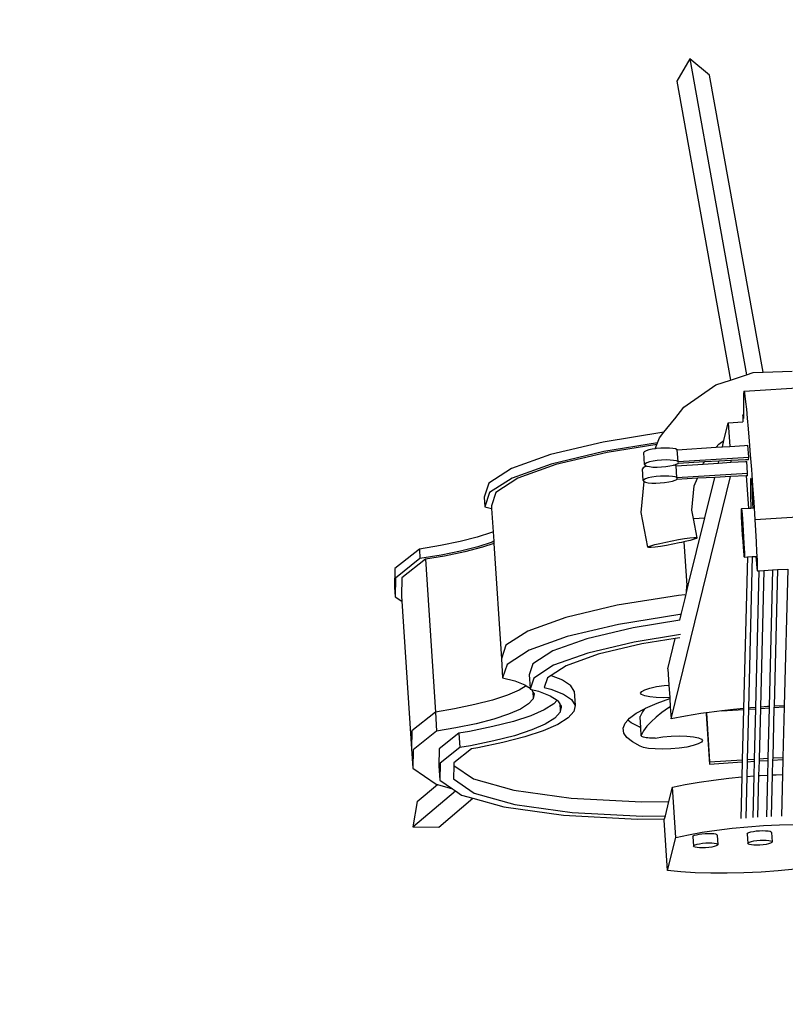
# Model space of a CAD drawing. Units: metres. Extents: x 9.1 to 22.4, y 10.6 to 18.5.
# Drawn here: x 16 to 16.2, y 12.9 to 13.2 of the extents above; entities that cross this region are included whole.
import ezdxf

# ---------------------------------------------------------------- set-up
doc = ezdxf.new("R2010")
doc.units = ezdxf.units.M
doc.layers.add('Edges', color=7, linetype='Continuous')

# ---------------------------------------------------------------- blocks, each defined once
blk = doc.blocks.new('Orchestra stage pl')
blk.add_arc((15.74841, 11.64259), 6.51206, 356.505693, 183.515627)
at = {"layer": 'Edges'}
for p, q in [((16.17153, 13.19418), (16.16739, 13.18705)), ((16.17153, 13.19418), (16.18967, 13.09334)), ((16.17789, 13.18894), (16.17153, 13.19418)), ((16.19495, 13.09413), (16.17789, 13.18894)), ((16.16739, 13.18705), (16.18456, 13.09163)), ((16.19173, 13.09402), (16.19495, 13.09413)), ((16.19495, 13.09413), (16.20418, 13.09445)), ((16.17991, 13.09008), (16.18456, 13.09163)), ((16.18456, 13.09163), (16.18967, 13.09334)), ((16.18967, 13.09334), (16.19173, 13.09402)), ((16.1697, 13.08296), (16.17991, 13.09008)), ((16.18883, 13.08796), (16.18878, 13.08771)), ((16.18888, 13.08808), (16.18883, 13.08796)), ((16.18895, 13.08806), (16.18888, 13.08808)), ((16.18895, 13.08806), (16.21221, 13.08952)), ((16.1891, 13.08757), (16.18895, 13.08806)), ((16.18867, 13.08532), (16.18866, 13.08439)), ((16.18868, 13.08612), (16.18867, 13.08532)), ((16.18871, 13.08678), (16.18868, 13.08612)), ((16.18874, 13.08731), (16.18871, 13.08678)), ((16.18878, 13.08771), (16.18874, 13.08731)), ((16.18928, 13.08646), (16.1891, 13.08757)), ((16.18949, 13.08473), (16.18928, 13.08646)), ((16.18974, 13.0824), (16.18949, 13.08473)), ((16.16677, 13.0793), (16.1697, 13.08296)), ((16.18866, 13.08439), (16.18867, 13.08332)), ((16.18867, 13.08332), (16.18868, 13.08213)), ((16.18868, 13.08213), (16.1887, 13.08081)), ((16.19002, 13.0795), (16.18974, 13.0824)), ((16.16331, 13.07497), (16.16669, 13.0792)), ((16.16668, 13.07929), (16.16677, 13.0793)), ((16.16668, 13.07929), (16.16669, 13.0792)), ((16.16669, 13.0792), (16.16677, 13.0793)), ((16.18851, 13.08058), (16.18846, 13.07841)), ((16.18846, 13.07841), (16.18847, 13.07828)), ((16.18851, 13.08058), (16.18871, 13.08059)), ((16.18873, 13.07937), (16.18851, 13.08058)), ((16.1887, 13.08081), (16.18871, 13.08059)), ((16.18871, 13.08059), (16.18873, 13.07937)), ((16.19032, 13.07607), (16.19002, 13.0795)), ((16.18244, 13.07232), (16.18384, 13.07799)), ((16.18384, 13.07799), (16.18847, 13.07828)), ((16.18384, 13.07799), (16.18433, 13.07045)), ((16.18847, 13.07828), (16.1885, 13.07828)), ((16.19064, 13.07216), (16.19032, 13.07607)), ((16.16331, 13.07497), (16.14392, 13.07186)), ((16.16125, 13.07156), (16.16193, 13.07323)), ((16.16193, 13.07323), (16.16331, 13.07497)), ((16.18079, 13.07117), (16.18244, 13.07232)), ((16.18195, 13.0703), (16.18244, 13.07232)), ((16.19098, 13.06781), (16.19064, 13.07216)), ((16.14392, 13.07186), (16.12712, 13.06788)), ((16.16125, 13.07156), (16.14412, 13.06881)), ((16.16105, 13.07108), (16.14525, 13.06854)), ((16.15761, 13.06906), (16.15706, 13.06876)), ((16.15848, 13.06934), (16.15761, 13.06906)), ((16.15961, 13.06958), (16.15848, 13.06934)), ((16.16049, 13.0697), (16.15961, 13.06958)), ((16.16049, 13.0697), (16.16105, 13.07108)), ((16.16092, 13.06977), (16.16049, 13.0697)), ((16.16233, 13.06989), (16.16092, 13.06977)), ((16.16105, 13.07108), (16.16125, 13.07156)), ((16.16374, 13.06994), (16.16233, 13.06989)), ((16.16505, 13.06991), (16.16374, 13.06994)), ((16.16617, 13.06981), (16.16505, 13.06991)), ((16.16703, 13.06964), (16.16617, 13.06981)), ((16.16757, 13.06941), (16.16703, 13.06964)), ((16.16757, 13.06941), (16.18001, 13.07018)), ((16.16782, 13.0656), (16.16757, 13.06941)), ((16.18001, 13.07018), (16.18079, 13.07117)), ((16.18001, 13.07018), (16.18195, 13.0703)), ((16.18195, 13.0703), (16.18433, 13.07045)), ((16.18433, 13.07045), (16.18899, 13.07074)), ((16.18899, 13.07074), (16.19011, 13.07081)), ((16.19036, 13.067), (16.19011, 13.07081)), ((16.12712, 13.06788), (16.1147, 13.06342)), ((16.14412, 13.06881), (16.12732, 13.06484)), ((16.14525, 13.06854), (16.12885, 13.06466)), ((16.15706, 13.06876), (16.15687, 13.06847)), ((16.15711, 13.06466), (16.15687, 13.06847)), ((16.16117, 13.06596), (16.15986, 13.06577)), ((16.16258, 13.06608), (16.16117, 13.06596)), ((16.16399, 13.06613), (16.16258, 13.06608)), ((16.1653, 13.0661), (16.16399, 13.06613)), ((16.16642, 13.066), (16.1653, 13.0661)), ((16.16728, 13.06583), (16.16642, 13.066)), ((16.16782, 13.0656), (16.16728, 13.06583)), ((16.16782, 13.0656), (16.19036, 13.067)), ((16.18463, 13.06593), (16.18082, 13.06573)), ((16.18929, 13.06617), (16.18463, 13.06593)), ((16.18463, 13.06593), (16.18466, 13.06539)), ((16.19034, 13.06623), (16.18929, 13.06617)), ((16.19034, 13.06623), (16.19036, 13.067)), ((16.19133, 13.06307), (16.19098, 13.06781)), ((16.1147, 13.06342), (16.10751, 13.05878)), ((16.12732, 13.06484), (16.1149, 13.06037)), ((16.12885, 13.06466), (16.11673, 13.06031)), ((16.15667, 13.06365), (16.15648, 13.06336)), ((16.15673, 13.05955), (16.15648, 13.06336)), ((16.15722, 13.06395), (16.15667, 13.06365)), ((16.15731, 13.06495), (16.15711, 13.06466)), ((16.15711, 13.06466), (16.15729, 13.06439)), ((16.15783, 13.06417), (16.15722, 13.06395)), ((16.15729, 13.06439), (16.15783, 13.06417)), ((16.15786, 13.06525), (16.15731, 13.06495)), ((16.15783, 13.06417), (16.15869, 13.064)), ((16.15873, 13.06553), (16.15786, 13.06525)), ((16.15869, 13.064), (16.15981, 13.06389)), ((16.15986, 13.06577), (16.15873, 13.06553)), ((16.15981, 13.06389), (16.16112, 13.06387)), ((16.16112, 13.06387), (16.16253, 13.06392)), ((16.16253, 13.06392), (16.16394, 13.06404)), ((16.16394, 13.06404), (16.16525, 13.06423)), ((16.16525, 13.06423), (16.16639, 13.06447)), ((16.16639, 13.06447), (16.1666, 13.06454)), ((16.16665, 13.06453), (16.1666, 13.06454)), ((16.16665, 13.06453), (16.16726, 13.06475)), ((16.16719, 13.0643), (16.16665, 13.06453)), ((16.16719, 13.0643), (16.17583, 13.06484)), ((16.16744, 13.06049), (16.16719, 13.0643)), ((16.16726, 13.06475), (16.16781, 13.06504)), ((16.17625, 13.06549), (16.16781, 13.06504)), ((16.16781, 13.06504), (16.168, 13.06533)), ((16.168, 13.06533), (16.16782, 13.0656)), ((16.17583, 13.06484), (16.18068, 13.06514)), ((16.17583, 13.06484), (16.17593, 13.06507)), ((16.17593, 13.06507), (16.17625, 13.06549)), ((16.18082, 13.06573), (16.17625, 13.06549)), ((16.18068, 13.06514), (16.18082, 13.06573)), ((16.18068, 13.06514), (16.18466, 13.06539)), ((16.18466, 13.06539), (16.18933, 13.06567)), ((16.18933, 13.06567), (16.18973, 13.0657)), ((16.18998, 13.06189), (16.18973, 13.0657)), ((16.19169, 13.05801), (16.19133, 13.06307)), ((16.1149, 13.06037), (16.10771, 13.05573)), ((16.11673, 13.06031), (16.1097, 13.05577)), ((16.15692, 13.05984), (16.15673, 13.05955)), ((16.15673, 13.05955), (16.15691, 13.05928)), ((16.15747, 13.06014), (16.15692, 13.05984)), ((16.15834, 13.06042), (16.15747, 13.06014)), ((16.15948, 13.06066), (16.15834, 13.06042)), ((16.16079, 13.06085), (16.15948, 13.06066)), ((16.1622, 13.06097), (16.16079, 13.06085)), ((16.16361, 13.06102), (16.1622, 13.06097)), ((16.16492, 13.06099), (16.16361, 13.06102)), ((16.16604, 13.06089), (16.16492, 13.06099)), ((16.16559, 12.98351), (16.1846, 13.06084)), ((16.166, 13.05936), (16.16687, 13.05964)), ((16.1669, 13.06072), (16.16604, 13.06089)), ((16.16687, 13.05964), (16.16742, 13.05993)), ((16.16744, 13.06049), (16.1669, 13.06072)), ((16.17398, 13.06028), (16.16742, 13.05993)), ((16.16742, 13.05993), (16.16761, 13.06023)), ((16.16744, 13.06049), (16.18998, 13.06189)), ((16.16761, 13.06023), (16.16744, 13.06049)), ((16.17299, 13.05786), (16.17398, 13.06028)), ((16.17955, 13.06057), (16.17398, 13.06028)), ((16.17639, 13.0477), (16.17955, 13.06057)), ((16.1846, 13.06084), (16.17955, 13.06057)), ((16.18959, 13.0611), (16.1846, 13.06084)), ((16.18996, 13.06112), (16.18959, 13.0611)), ((16.18959, 13.0611), (16.19027, 13.05076)), ((16.18996, 13.06112), (16.18998, 13.06189)), ((16.19093, 13.05961), (16.19091, 13.05903)), ((16.19097, 13.06001), (16.19093, 13.05961)), ((16.19093, 13.05961), (16.191, 13.05955)), ((16.19102, 13.06023), (16.19097, 13.06001)), ((16.191, 13.05955), (16.19119, 13.05948)), ((16.19108, 13.06027), (16.19102, 13.06023)), ((16.1911, 13.06024), (16.19108, 13.06027)), ((16.19112, 13.06018), (16.1911, 13.06024)), ((16.19114, 13.06009), (16.19112, 13.06018)), ((16.19117, 13.05998), (16.19114, 13.06009)), ((16.19119, 13.05984), (16.19117, 13.05998)), ((16.19122, 13.05967), (16.19119, 13.05984)), ((16.19125, 13.05948), (16.19122, 13.05967)), ((16.10751, 13.05878), (16.10603, 13.05426)), ((16.15604, 13.04934), (16.157, 13.05924)), ((16.15691, 13.05928), (16.157, 13.05924)), ((16.157, 13.05924), (16.15745, 13.05906)), ((16.15745, 13.05906), (16.15831, 13.05889)), ((16.15831, 13.05889), (16.15943, 13.05878)), ((16.15943, 13.05878), (16.16074, 13.05876)), ((16.16074, 13.05876), (16.16215, 13.05881)), ((16.16215, 13.05881), (16.16355, 13.05893)), ((16.16355, 13.05893), (16.16487, 13.05912)), ((16.16487, 13.05912), (16.166, 13.05936)), ((16.17223, 13.05011), (16.17299, 13.05786)), ((16.19091, 13.05903), (16.19089, 13.05826)), ((16.19089, 13.05826), (16.19089, 13.05733)), ((16.19089, 13.05733), (16.1909, 13.05622)), ((16.19119, 13.05948), (16.19125, 13.05948)), ((16.19128, 13.05925), (16.19125, 13.05948)), ((16.19131, 13.059), (16.19128, 13.05925)), ((16.19135, 13.05873), (16.19131, 13.059)), ((16.19138, 13.05843), (16.19135, 13.05873)), ((16.19142, 13.0581), (16.19138, 13.05843)), ((16.19142, 13.0581), (16.19142, 13.05695)), ((16.19142, 13.05695), (16.19148, 13.05495)), ((16.19205, 13.0527), (16.19169, 13.05801)), ((16.10603, 13.05426), (16.10623, 13.05121)), ((16.10771, 13.05573), (16.10623, 13.05121)), ((16.1097, 13.05577), (16.10829, 13.05145)), ((16.1909, 13.05622), (16.19092, 13.05494)), ((16.19092, 13.05494), (16.19096, 13.05349)), ((16.19096, 13.05349), (16.191, 13.05189)), ((16.19148, 13.05495), (16.19159, 13.05224)), ((16.10623, 13.05121), (16.10833, 13.05069)), ((16.10829, 13.05145), (16.10833, 13.05069)), ((16.10833, 13.05069), (16.10882, 13.04323)), ((16.17274, 13.04748), (16.17223, 13.05011)), ((16.18802, 13.05062), (16.19027, 13.05076)), ((16.18802, 13.05062), (16.18806, 13.05053)), ((16.18802, 13.05017), (16.18806, 13.05053)), ((16.18804, 13.04923), (16.18802, 13.05017)), ((16.18806, 13.05053), (16.18814, 13.04993)), ((16.19027, 13.05076), (16.19104, 13.0508)), ((16.191, 13.05189), (16.19104, 13.0508)), ((16.19104, 13.0508), (16.19166, 13.05084)), ((16.19159, 13.05224), (16.19166, 13.05084)), ((16.19166, 13.05084), (16.19191, 13.05086)), ((16.19241, 13.04719), (16.19205, 13.0527)), ((16.15818, 13.03828), (16.15604, 13.04934)), ((16.17109, 13.02614), (16.17639, 13.0477)), ((16.17274, 13.04748), (16.17639, 13.0477)), ((16.17393, 13.04132), (16.17274, 13.04748)), ((16.1881, 13.04786), (16.18804, 13.04923)), ((16.18819, 13.04614), (16.1881, 13.04786)), ((16.18814, 13.04993), (16.18823, 13.04884)), ((16.18823, 13.04884), (16.18835, 13.04735)), ((16.18835, 13.04735), (16.18848, 13.04555)), ((16.19241, 13.04719), (16.21574, 13.04863)), ((16.19264, 13.04359), (16.19241, 13.04719)), ((16.1883, 13.0442), (16.18819, 13.04614)), ((16.18842, 13.04218), (16.1883, 13.0442)), ((16.18848, 13.04555), (16.18861, 13.04357)), ((16.10372, 13.04149), (16.09828, 13.04009)), ((16.10829, 13.043), (16.10372, 13.04149)), ((16.10882, 13.04323), (16.10829, 13.043)), ((16.10882, 13.04323), (16.10902, 13.04018)), ((16.16595, 13.04036), (16.168, 13.04074)), ((16.168, 13.04074), (16.16991, 13.04105)), ((16.16991, 13.04105), (16.17155, 13.04127)), ((16.17155, 13.04127), (16.17283, 13.0414)), ((16.17293, 13.04084), (16.1717, 13.04048)), ((16.17283, 13.0414), (16.17364, 13.04142)), ((16.17369, 13.04112), (16.17293, 13.04084)), ((16.17364, 13.04142), (16.17393, 13.04132)), ((16.17393, 13.04132), (16.17369, 13.04112)), ((16.18855, 13.04019), (16.18842, 13.04218)), ((16.18861, 13.04357), (16.18873, 13.04154)), ((16.18873, 13.04154), (16.18884, 13.03961)), ((16.19284, 13.04005), (16.19264, 13.04359)), ((16.08531, 13.03768), (16.07749, 13.03148)), ((16.0921, 13.03881), (16.08531, 13.03768)), ((16.08531, 13.03768), (16.08551, 13.03464)), ((16.09828, 13.04009), (16.0921, 13.03881)), ((16.10392, 13.03845), (16.09848, 13.03704)), ((16.10545, 13.03828), (16.09979, 13.03681)), ((16.10849, 13.03995), (16.10392, 13.03845)), ((16.10907, 13.03947), (16.10545, 13.03828)), ((16.10902, 13.04018), (16.10849, 13.03995)), ((16.10902, 13.04018), (16.10907, 13.03947)), ((16.10907, 13.03947), (16.11148, 13.00268)), ((16.15818, 13.03828), (16.15842, 13.03847)), ((16.15847, 13.03818), (16.15818, 13.03828)), ((16.15842, 13.03847), (16.15918, 13.03876)), ((16.15928, 13.0382), (16.15847, 13.03818)), ((16.15918, 13.03876), (16.16041, 13.03912)), ((16.16055, 13.03832), (16.15928, 13.0382)), ((16.16041, 13.03912), (16.16203, 13.03952)), ((16.1622, 13.03855), (16.16055, 13.03832)), ((16.16203, 13.03952), (16.16392, 13.03995)), ((16.16411, 13.03886), (16.1622, 13.03855)), ((16.16392, 13.03995), (16.16595, 13.04036)), ((16.16616, 13.03924), (16.16411, 13.03886)), ((16.16819, 13.03965), (16.16616, 13.03924)), ((16.16887, 13.0398), (16.16819, 13.03965)), ((16.16968, 13.03999), (16.16887, 13.0398)), ((16.17008, 13.04007), (16.16968, 13.03999)), ((16.16968, 13.03999), (16.17059, 13.02611)), ((16.1717, 13.04048), (16.17008, 13.04007)), ((16.18868, 13.0384), (16.18855, 13.04019)), ((16.1888, 13.0369), (16.18868, 13.0384)), ((16.18884, 13.03961), (16.18893, 13.03789)), ((16.18893, 13.03789), (16.18899, 13.03652)), ((16.193, 13.03681), (16.19284, 13.04005)), ((16.08551, 13.03464), (16.07768, 13.02843)), ((16.08722, 13.03447), (16.0797, 13.0285)), ((16.0923, 13.03576), (16.08551, 13.03464)), ((16.09336, 13.03548), (16.08722, 13.03447)), ((16.08722, 13.03447), (16.09041, 12.9857)), ((16.09848, 13.03704), (16.0923, 13.03576)), ((16.09979, 13.03681), (16.09336, 13.03548)), ((16.18994, 13.03519), (16.18873, 12.98682)), ((16.18889, 13.03582), (16.1888, 13.0369)), ((16.18896, 13.03521), (16.18889, 13.03582)), ((16.18901, 13.03557), (16.18896, 13.03521)), ((16.18901, 13.03513), (16.18896, 13.03521)), ((16.18899, 13.03652), (16.18901, 13.03557)), ((16.18901, 13.03513), (16.18994, 13.03519)), ((16.18994, 13.03519), (16.1915, 13.03528)), ((16.1915, 13.03528), (16.19029, 12.98697)), ((16.1915, 13.03528), (16.19264, 13.03535)), ((16.19264, 13.03535), (16.19289, 13.03537)), ((16.19264, 13.03535), (16.19283, 13.03305)), ((16.19311, 13.03411), (16.193, 13.03681)), ((16.07749, 13.03148), (16.07738, 13.02555)), ((16.19283, 13.03305), (16.19299, 13.03145)), ((16.19299, 13.03145), (16.19311, 13.03073)), ((16.19317, 13.03211), (16.19311, 13.03411)), ((16.19317, 13.03096), (16.19317, 13.03211)), ((16.19952, 13.03113), (16.20279, 13.03133)), ((16.20279, 13.03133), (16.20169, 12.98769)), ((16.07768, 13.02843), (16.07758, 13.0225)), ((16.0797, 13.0285), (16.0796, 13.02268)), ((16.19361, 13.03076), (16.19252, 12.98714)), ((16.19311, 13.03073), (16.19317, 13.03096)), ((16.19311, 13.03073), (16.19361, 13.03076)), ((16.19361, 13.03076), (16.19517, 13.03086)), ((16.19517, 13.03086), (16.19408, 12.98725)), ((16.19517, 13.03086), (16.19797, 13.03103)), ((16.19797, 13.03103), (16.19687, 12.98745)), ((16.19797, 13.03103), (16.19952, 13.03113)), ((16.19952, 13.03113), (16.19843, 12.98753)), ((16.07738, 13.02555), (16.07758, 13.0225)), ((16.17054, 13.02389), (16.17109, 13.02614)), ((16.17054, 13.02389), (16.17059, 13.02611)), ((16.17059, 13.02611), (16.17109, 13.02614)), ((16.07758, 13.0225), (16.07971, 13.02104)), ((16.0796, 13.02268), (16.07971, 13.02104)), ((16.168, 13.02291), (16.14844, 13.01977)), ((16.16997, 13.02311), (16.168, 13.02291)), ((16.16881, 13.01686), (16.17005, 13.02189)), ((16.17005, 13.02189), (16.17054, 13.02389)), ((16.07971, 13.02104), (16.08279, 12.97391)), ((16.14844, 13.01977), (16.13204, 13.0159)), ((16.13204, 13.0159), (16.11992, 13.01154)), ((16.16839, 13.01682), (16.14884, 13.01368)), ((16.16834, 13.01497), (16.16881, 13.01686)), ((16.16881, 13.01686), (16.16839, 13.01682)), ((16.14884, 13.01368), (16.13244, 13.0098)), ((16.15349, 13.01259), (16.13874, 13.0091)), ((16.16834, 13.01497), (16.15349, 13.01259)), ((16.11992, 13.01154), (16.1129, 13.00701)), ((16.13244, 13.0098), (16.12032, 13.00544)), ((16.16864, 13.0104), (16.15379, 13.00802)), ((16.16839, 13.00939), (16.16691, 13.00915)), ((16.1129, 13.00701), (16.11148, 13.00268)), ((16.13874, 13.0091), (16.12783, 13.00518)), ((16.15379, 13.00802), (16.13904, 13.00453)), ((16.15625, 13.00744), (16.14237, 13.00415)), ((16.16691, 13.00915), (16.15625, 13.00744)), ((16.16454, 12.99951), (16.16691, 13.00915)), ((16.12032, 13.00544), (16.11329, 13.00091)), ((16.12783, 13.00518), (16.12151, 13.0011)), ((16.13904, 13.00453), (16.12813, 13.00061)), ((16.14237, 13.00415), (16.13211, 13.00047)), ((16.11148, 13.00268), (16.11187, 12.99658)), ((16.11329, 13.00091), (16.11187, 12.99658)), ((16.12151, 13.0011), (16.12035, 12.99755)), ((16.12813, 13.00061), (16.12181, 12.99653)), ((16.13211, 13.00047), (16.12733, 12.99738)), ((16.12035, 12.99755), (16.12063, 12.99326)), ((16.12733, 12.99738), (16.12616, 12.99663)), ((16.12733, 12.99738), (16.13094, 12.996)), ((16.16454, 12.99951), (16.16489, 12.99427)), ((16.11187, 12.99658), (16.11571, 12.99563)), ((16.11571, 12.99563), (16.11893, 12.99439)), ((16.11937, 12.9941), (16.11713, 12.9927)), ((16.11893, 12.99439), (16.11937, 12.9941)), ((16.11937, 12.9941), (16.12063, 12.99326)), ((16.12181, 12.99653), (16.12065, 12.99298)), ((16.12616, 12.99663), (16.12513, 12.99349)), ((16.13094, 12.996), (16.13354, 12.99427)), ((16.13467, 12.99239), (16.13354, 12.99427)), ((16.15887, 12.99335), (16.16097, 12.99379)), ((16.16097, 12.99379), (16.16342, 12.99415)), ((16.16342, 12.99415), (16.16489, 12.99427)), ((16.16489, 12.99427), (16.16515, 12.99033)), ((16.11339, 12.99107), (16.10864, 12.98951)), ((16.11713, 12.9927), (16.11339, 12.99107)), ((16.12063, 12.99326), (16.12065, 12.99298)), ((16.12065, 12.99298), (16.12111, 12.99286)), ((16.12111, 12.99286), (16.12335, 12.9923)), ((16.12111, 12.99286), (16.12151, 12.99218)), ((16.12151, 12.99218), (16.12166, 12.98998)), ((16.12151, 12.99218), (16.12165, 12.99195)), ((16.12165, 12.99195), (16.12175, 12.99049)), ((16.12165, 12.99195), (16.12193, 12.99149)), ((16.12175, 12.99049), (16.12166, 12.98998)), ((16.12193, 12.99149), (16.12175, 12.99049)), ((16.12335, 12.9923), (16.12708, 12.99087)), ((16.12513, 12.99349), (16.12724, 12.99296)), ((16.12708, 12.99087), (16.12922, 12.98945)), ((16.12724, 12.99296), (16.13124, 12.99142)), ((16.13124, 12.99142), (16.13384, 12.9897)), ((16.13467, 12.99239), (16.13497, 12.98782)), ((16.15587, 12.99174), (16.15623, 12.99228)), ((16.1562, 12.99124), (16.15587, 12.99174)), ((16.15719, 12.99082), (16.1562, 12.99124)), ((16.15623, 12.99228), (16.15725, 12.99283)), ((16.15879, 12.9905), (16.15719, 12.99082)), ((16.15725, 12.99283), (16.15887, 12.99335)), ((16.16087, 12.99031), (16.15879, 12.9905)), ((16.10298, 12.98805), (16.09655, 12.98671)), ((16.10864, 12.98951), (16.10298, 12.98805)), ((16.12016, 12.98826), (16.11752, 12.9866)), ((16.12164, 12.9899), (16.12016, 12.98826)), ((16.12166, 12.98998), (16.12164, 12.9899)), ((16.12821, 12.98833), (16.12516, 12.98642)), ((16.12922, 12.98945), (16.12821, 12.98833)), ((16.12922, 12.98945), (16.1295, 12.98926)), ((16.1295, 12.98926), (16.13011, 12.98826)), ((16.13013, 12.98788), (16.13008, 12.98788)), ((16.1301, 12.98755), (16.13015, 12.98755)), ((16.13011, 12.98826), (16.13013, 12.98788)), ((16.13011, 12.98826), (16.13025, 12.98803)), ((16.13013, 12.98788), (16.13015, 12.98755)), ((16.13015, 12.98755), (16.13019, 12.98694)), ((16.13025, 12.98803), (16.13026, 12.98789)), ((16.13025, 12.98803), (16.13033, 12.9879)), ((16.13033, 12.9879), (16.13026, 12.98789)), ((16.13026, 12.98789), (16.13028, 12.98756)), ((16.13028, 12.98756), (16.13052, 12.98758)), ((16.13028, 12.98756), (16.13031, 12.98702)), ((16.13033, 12.9879), (16.13052, 12.98758)), ((16.13056, 12.98751), (16.13049, 12.98713)), ((16.13052, 12.98758), (16.13056, 12.98751)), ((16.13384, 12.9897), (16.13497, 12.98782)), ((16.13497, 12.98782), (16.13461, 12.98584)), ((16.15746, 12.98693), (16.16113, 12.98852)), ((16.1633, 12.99026), (16.16087, 12.99031)), ((16.16113, 12.98852), (16.16517, 12.98996)), ((16.16515, 12.99033), (16.1633, 12.99026)), ((16.16534, 12.98739), (16.16482, 12.98707)), ((16.16515, 12.99033), (16.16517, 12.98996)), ((16.16517, 12.98996), (16.16534, 12.98739)), ((16.16534, 12.98739), (16.16559, 12.98351)), ((16.19408, 12.98725), (16.19407, 12.98685)), ((16.19635, 12.98742), (16.19408, 12.98725)), ((16.19687, 12.98745), (16.19635, 12.98742)), ((16.19687, 12.98745), (16.19686, 12.98702)), ((16.19843, 12.98753), (16.19842, 12.98712)), ((16.19842, 12.98712), (16.20168, 12.98732)), ((16.20169, 12.98769), (16.19843, 12.98753)), ((16.20168, 12.98732), (16.20128, 12.97123)), ((16.20169, 12.98769), (16.20168, 12.98732)), ((16.09041, 12.9857), (16.08289, 12.97974)), ((16.09655, 12.98671), (16.09041, 12.9857)), ((16.09041, 12.9857), (16.09081, 12.9796)), ((16.11379, 12.98498), (16.10904, 12.98341)), ((16.11752, 12.9866), (16.11379, 12.98498)), ((16.12083, 12.98453), (16.11532, 12.98272)), ((16.12516, 12.98642), (16.12083, 12.98453)), ((16.13023, 12.98566), (16.12851, 12.98376)), ((16.13019, 12.98694), (16.13014, 12.98691)), ((16.13019, 12.98694), (16.13026, 12.98587)), ((16.13026, 12.98587), (16.13023, 12.98566)), ((16.13035, 12.98638), (16.13026, 12.98587)), ((16.13049, 12.98713), (16.13031, 12.98702)), ((16.13031, 12.98702), (16.13035, 12.98638)), ((16.13049, 12.98713), (16.13035, 12.98638)), ((16.13461, 12.98584), (16.13277, 12.9838)), ((16.15232, 12.9837), (16.15451, 12.98532)), ((16.15451, 12.98532), (16.15715, 12.98676)), ((16.15569, 12.98418), (16.1557, 12.98431)), ((16.15594, 12.9807), (16.15569, 12.98418)), ((16.15645, 12.98576), (16.1557, 12.98431)), ((16.15715, 12.98676), (16.15645, 12.98576)), ((16.15715, 12.98676), (16.15746, 12.98693)), ((16.16267, 12.98558), (16.16079, 12.9841)), ((16.16482, 12.98707), (16.16267, 12.98558)), ((16.17018, 12.98439), (16.16559, 12.98351)), ((16.17506, 12.98519), (16.17018, 12.98439)), ((16.17682, 12.98544), (16.17506, 12.98519)), ((16.17682, 12.98544), (16.17681, 12.9851)), ((16.17681, 12.9851), (16.17786, 12.9691)), ((16.17685, 12.98544), (16.17682, 12.98544)), ((16.18017, 12.9859), (16.17685, 12.98544)), ((16.17685, 12.98544), (16.17788, 12.96978)), ((16.18181, 12.98609), (16.18017, 12.9859)), ((16.18181, 12.98609), (16.18873, 12.98652)), ((16.18547, 12.98652), (16.18181, 12.98609)), ((16.18873, 12.98682), (16.18547, 12.98652)), ((16.18873, 12.98652), (16.18832, 12.97043)), ((16.18873, 12.98682), (16.18873, 12.98652)), ((16.19028, 12.98662), (16.18988, 12.97052)), ((16.19029, 12.98697), (16.19028, 12.98662)), ((16.19028, 12.98662), (16.19251, 12.98675)), ((16.19088, 12.98702), (16.19029, 12.98697)), ((16.19252, 12.98714), (16.19088, 12.98702)), ((16.19251, 12.98675), (16.19211, 12.97066)), ((16.19252, 12.98714), (16.19251, 12.98675)), ((16.19407, 12.98685), (16.19366, 12.97076)), ((16.19407, 12.98685), (16.19686, 12.98702)), ((16.19686, 12.98702), (16.19646, 12.97093)), ((16.19842, 12.98712), (16.19802, 12.97103)), ((16.10338, 12.98195), (16.09695, 12.98062)), ((16.10877, 12.98103), (16.10132, 12.97949)), ((16.10904, 12.98341), (16.10338, 12.98195)), ((16.11532, 12.98272), (16.10877, 12.98103)), ((16.12545, 12.98185), (16.12113, 12.97996)), ((16.12949, 12.98175), (16.12485, 12.97973)), ((16.12851, 12.98376), (16.12545, 12.98185)), ((16.13277, 12.9838), (16.12949, 12.98175)), ((16.1503, 12.98052), (16.15091, 12.9821)), ((16.15091, 12.9821), (16.15177, 12.98307)), ((16.15177, 12.98307), (16.15232, 12.9837)), ((16.15284, 12.98223), (16.15177, 12.98307)), ((16.15539, 12.98093), (16.15284, 12.98223)), ((16.15788, 12.98114), (16.15685, 12.97967)), ((16.1592, 12.98261), (16.15788, 12.98114)), ((16.16079, 12.9841), (16.1592, 12.98261)), ((16.08289, 12.97974), (16.08279, 12.97391)), ((16.09081, 12.9796), (16.08329, 12.97364)), ((16.09695, 12.98062), (16.09081, 12.9796)), ((16.09787, 12.97892), (16.0916, 12.97394)), ((16.10132, 12.97949), (16.09787, 12.97892)), ((16.09787, 12.97892), (16.09817, 12.97434)), ((16.11562, 12.97815), (16.10907, 12.97645)), ((16.12113, 12.97996), (16.11562, 12.97815)), ((16.12485, 12.97973), (16.11895, 12.97778)), ((16.15048, 12.97899), (16.1503, 12.98052)), ((16.15147, 12.97752), (16.15048, 12.97899)), ((16.15594, 12.9807), (16.15539, 12.98093)), ((16.1561, 12.97821), (16.15594, 12.9807)), ((16.15609, 12.97808), (16.1561, 12.97821)), ((16.15615, 12.97795), (16.15609, 12.97808)), ((16.15685, 12.97967), (16.1561, 12.97821)), ((16.1563, 12.97784), (16.15615, 12.97795)), ((16.15653, 12.97773), (16.1563, 12.97784)), ((16.163, 12.97774), (16.16561, 12.97797)), ((16.16561, 12.97797), (16.16823, 12.97806)), ((16.16823, 12.97806), (16.17066, 12.97801)), ((16.17066, 12.97801), (16.17274, 12.97782)), ((16.17274, 12.97782), (16.17434, 12.97751)), ((16.10162, 12.97491), (16.09817, 12.97434)), ((16.10907, 12.97645), (16.10162, 12.97491)), ((16.11192, 12.97597), (16.10394, 12.97431)), ((16.11895, 12.97778), (16.11192, 12.97597)), ((16.15324, 12.97613), (16.15147, 12.97752)), ((16.15579, 12.97484), (16.15324, 12.97613)), ((16.15679, 12.97441), (16.15579, 12.97484)), ((16.15684, 12.97763), (16.15653, 12.97773)), ((16.15722, 12.97755), (16.15684, 12.97763)), ((16.15766, 12.97748), (16.15722, 12.97755)), ((16.15816, 12.97743), (16.15766, 12.97748)), ((16.1587, 12.97739), (16.15816, 12.97743)), ((16.15929, 12.97738), (16.1587, 12.97739)), ((16.15991, 12.97737), (16.15929, 12.97738)), ((16.16055, 12.97739), (16.15991, 12.97737)), ((16.16055, 12.97739), (16.163, 12.97774)), ((16.17267, 12.97498), (16.17057, 12.97453)), ((16.17429, 12.9755), (16.17267, 12.97498)), ((16.17531, 12.97604), (16.17429, 12.9755)), ((16.17434, 12.97751), (16.17534, 12.97708)), ((16.17567, 12.97659), (16.17531, 12.97604)), ((16.17534, 12.97708), (16.17567, 12.97659)), ((16.08279, 12.97391), (16.08319, 12.96782)), ((16.08329, 12.97364), (16.08319, 12.96782)), ((16.0916, 12.97394), (16.0915, 12.96855)), ((16.09817, 12.97434), (16.0919, 12.96937)), ((16.10191, 12.97398), (16.0963, 12.96953)), ((16.10394, 12.97431), (16.10191, 12.97398)), ((16.15838, 12.9741), (16.15679, 12.97441)), ((16.16047, 12.97391), (16.15838, 12.9741)), ((16.1629, 12.97386), (16.16047, 12.97391)), ((16.16551, 12.97395), (16.1629, 12.97386)), ((16.16813, 12.97418), (16.16551, 12.97395)), ((16.17057, 12.97453), (16.16813, 12.97418)), ((16.0915, 12.96855), (16.0918, 12.96398)), ((16.0919, 12.96937), (16.0918, 12.96398)), ((16.09628, 12.96868), (16.0962, 12.96437)), ((16.0963, 12.96953), (16.09628, 12.96868)), ((16.09628, 12.96868), (16.10253, 12.96438)), ((16.17788, 12.96978), (16.17786, 12.9691)), ((16.17786, 12.9691), (16.18831, 12.96975)), ((16.17788, 12.96978), (16.18832, 12.97043)), ((16.18831, 12.96975), (16.18819, 12.96498)), ((16.18832, 12.97043), (16.18831, 12.96975)), ((16.18986, 12.96985), (16.18974, 12.96512)), ((16.18988, 12.97052), (16.18986, 12.96985)), ((16.18986, 12.96985), (16.19209, 12.96999)), ((16.18988, 12.97052), (16.19211, 12.97066)), ((16.19209, 12.96999), (16.19197, 12.96528)), ((16.19211, 12.97066), (16.19209, 12.96999)), ((16.19365, 12.97008), (16.19353, 12.9654)), ((16.19366, 12.97076), (16.19365, 12.97008)), ((16.19365, 12.97008), (16.19644, 12.97026)), ((16.19366, 12.97076), (16.19646, 12.97093)), ((16.19644, 12.97026), (16.19633, 12.96555)), ((16.19646, 12.97093), (16.19644, 12.97026)), ((16.198, 12.97035), (16.19788, 12.96563)), ((16.19802, 12.97103), (16.198, 12.97035)), ((16.198, 12.97035), (16.20126, 12.97056)), ((16.19802, 12.97103), (16.20128, 12.97123)), ((16.20126, 12.97056), (16.20114, 12.96574)), ((16.20128, 12.97123), (16.20126, 12.97056)), ((16.08319, 12.96782), (16.09067, 12.96267)), ((16.18974, 12.96512), (16.19197, 12.96528)), ((16.19197, 12.96528), (16.19164, 12.95199)), ((16.19353, 12.9654), (16.1932, 12.95211)), ((16.19353, 12.9654), (16.19406, 12.96543)), ((16.19406, 12.96543), (16.19633, 12.96555)), ((16.19633, 12.96555), (16.19599, 12.95229)), ((16.19788, 12.96563), (16.19755, 12.95237)), ((16.19788, 12.96563), (16.19911, 12.96569)), ((16.19911, 12.96569), (16.20114, 12.96574)), ((16.20114, 12.96574), (16.20081, 12.95251)), ((16.08461, 12.95713), (16.09104, 12.96256)), ((16.09067, 12.96267), (16.09104, 12.96256)), ((16.09104, 12.96256), (16.09584, 12.9612)), ((16.0918, 12.96398), (16.09584, 12.9612)), ((16.0962, 12.96437), (16.10283, 12.95981)), ((16.10253, 12.96438), (16.11543, 12.96072)), ((16.16602, 12.96169), (16.17011, 12.96254)), ((16.17011, 12.96254), (16.17451, 12.96331)), ((16.17451, 12.96331), (16.17917, 12.964)), ((16.17917, 12.964), (16.18403, 12.96458)), ((16.18403, 12.96458), (16.18819, 12.96498)), ((16.18819, 12.96498), (16.18785, 12.95167)), ((16.18974, 12.96512), (16.18941, 12.95182)), ((16.08326, 12.94901), (16.09686, 12.9605)), ((16.09584, 12.9612), (16.09686, 12.9605)), ((16.09686, 12.9605), (16.09873, 12.95921)), ((16.09873, 12.95921), (16.10238, 12.95818)), ((16.10283, 12.95981), (16.11573, 12.95615)), ((16.11543, 12.96072), (16.13372, 12.95821)), ((16.1649, 12.95711), (16.16602, 12.96169)), ((16.16707, 12.94569), (16.16602, 12.96169)), ((16.08461, 12.95713), (16.08326, 12.94901)), ((16.0915, 12.94899), (16.10238, 12.95818)), ((16.10238, 12.95818), (16.1122, 12.95539)), ((16.11573, 12.95615), (16.13402, 12.95364)), ((16.13372, 12.95821), (16.15615, 12.95703)), ((16.15615, 12.95703), (16.1649, 12.95711)), ((16.16377, 12.95253), (16.1649, 12.95711)), ((16.1122, 12.95539), (16.13131, 12.95278)), ((16.13131, 12.95278), (16.15474, 12.95154)), ((16.13402, 12.95364), (16.15645, 12.95246)), ((16.15474, 12.95154), (16.16355, 12.95162)), ((16.15645, 12.95246), (16.16377, 12.95253)), ((16.16343, 12.95113), (16.16355, 12.95162)), ((16.16447, 12.93513), (16.16343, 12.95113)), ((16.16355, 12.95162), (16.16377, 12.95253)), ((16.19511, 12.94943), (16.20016, 12.94969)), ((16.20016, 12.94969), (16.20514, 12.94982)), ((16.08326, 12.94901), (16.0915, 12.94899)), ((16.16707, 12.94569), (16.17116, 12.94654)), ((16.17116, 12.94654), (16.17556, 12.94731)), ((16.17308, 12.94635), (16.1737, 12.94655)), ((16.1737, 12.94655), (16.17451, 12.94672)), ((16.17451, 12.94672), (16.17545, 12.94686)), ((16.17545, 12.94686), (16.17645, 12.94694)), ((16.17556, 12.94731), (16.18022, 12.94799)), ((16.17645, 12.94694), (16.17746, 12.94698)), ((16.17746, 12.94698), (16.17839, 12.94696)), ((16.17839, 12.94696), (16.1792, 12.94689)), ((16.1792, 12.94689), (16.17981, 12.94677)), ((16.17981, 12.94677), (16.18019, 12.9466)), ((16.18032, 12.94641), (16.18019, 12.9466)), ((16.18022, 12.94799), (16.18507, 12.94858)), ((16.18032, 12.94641), (16.18052, 12.94336)), ((16.18507, 12.94858), (16.19006, 12.94906)), ((16.18988, 12.9468), (16.19002, 12.94701)), ((16.18988, 12.9468), (16.19008, 12.94376)), ((16.19002, 12.94701), (16.19041, 12.94722)), ((16.19006, 12.94906), (16.19511, 12.94943)), ((16.19041, 12.94722), (16.19104, 12.94742)), ((16.19104, 12.94742), (16.19184, 12.94759)), ((16.19184, 12.94759), (16.19278, 12.94773)), ((16.19278, 12.94773), (16.19379, 12.94782)), ((16.19379, 12.94782), (16.19479, 12.94785)), ((16.19479, 12.94785), (16.19573, 12.94783)), ((16.19573, 12.94783), (16.19653, 12.94776)), ((16.19653, 12.94776), (16.19715, 12.94764)), ((16.19715, 12.94764), (16.19753, 12.94748)), ((16.19766, 12.94728), (16.19753, 12.94748)), ((16.19766, 12.94728), (16.19786, 12.94424)), ((16.16447, 12.93513), (16.16707, 12.94569)), ((16.17255, 12.94593), (16.17268, 12.94614)), ((16.17255, 12.94593), (16.17275, 12.94288)), ((16.17268, 12.94614), (16.17308, 12.94635)), ((16.17288, 12.94309), (16.17328, 12.9433)), ((16.17328, 12.9433), (16.1739, 12.9435)), ((16.1739, 12.9435), (16.17471, 12.94367)), ((16.17471, 12.94367), (16.17565, 12.94381)), ((16.17565, 12.94381), (16.17665, 12.9439)), ((16.17665, 12.9439), (16.17766, 12.94393)), ((16.17766, 12.94393), (16.17859, 12.94391)), ((16.17859, 12.94391), (16.17939, 12.94384)), ((16.17939, 12.94384), (16.18001, 12.94372)), ((16.18001, 12.94372), (16.18039, 12.94356)), ((16.18052, 12.94336), (16.18038, 12.94316)), ((16.18039, 12.94356), (16.18052, 12.94336)), ((16.19008, 12.94376), (16.19022, 12.94396)), ((16.19021, 12.94356), (16.19008, 12.94376)), ((16.19059, 12.9434), (16.19021, 12.94356)), ((16.19022, 12.94396), (16.19061, 12.94417)), ((16.19121, 12.94328), (16.19059, 12.9434)), ((16.19061, 12.94417), (16.19123, 12.94437)), ((16.19201, 12.94321), (16.19121, 12.94328)), ((16.19123, 12.94437), (16.19204, 12.94455)), ((16.19204, 12.94455), (16.19298, 12.94468)), ((16.19298, 12.94468), (16.19399, 12.94477)), ((16.19496, 12.94331), (16.19395, 12.94322)), ((16.19399, 12.94477), (16.19499, 12.9448)), ((16.1959, 12.94345), (16.19496, 12.94331)), ((16.19499, 12.9448), (16.19593, 12.94479)), ((16.1967, 12.94362), (16.1959, 12.94345)), ((16.19593, 12.94479), (16.19673, 12.94471)), ((16.19733, 12.94382), (16.1967, 12.94362)), ((16.19673, 12.94471), (16.19735, 12.94459)), ((16.19772, 12.94403), (16.19733, 12.94382)), ((16.19735, 12.94459), (16.19773, 12.94443)), ((16.19786, 12.94424), (16.19772, 12.94403)), ((16.19773, 12.94443), (16.19786, 12.94424)), ((16.17275, 12.94288), (16.17288, 12.94309)), ((16.17287, 12.94269), (16.17275, 12.94288)), ((16.17326, 12.94253), (16.17287, 12.94269)), ((16.17387, 12.94241), (16.17326, 12.94253)), ((16.17467, 12.94233), (16.17387, 12.94241)), ((16.17561, 12.94231), (16.17467, 12.94233)), ((16.17661, 12.94235), (16.17561, 12.94231)), ((16.17762, 12.94244), (16.17661, 12.94235)), ((16.17856, 12.94257), (16.17762, 12.94244)), ((16.17937, 12.94275), (16.17856, 12.94257)), ((16.17999, 12.94295), (16.17937, 12.94275)), ((16.18038, 12.94316), (16.17999, 12.94295)), ((16.19294, 12.94319), (16.19201, 12.94321)), ((16.19395, 12.94322), (16.19294, 12.94319)), ((16.16868, 12.93469), (16.16447, 12.93513)), ((16.17329, 12.93439), (16.16868, 12.93469)), ((16.17825, 12.93423), (16.17329, 12.93439)), ((16.18346, 12.93422), (16.17825, 12.93423)), ((16.18884, 12.93435), (16.18346, 12.93422)), ((16.19432, 12.93462), (16.18884, 12.93435)), ((16.1998, 12.93502), (16.19432, 12.93462)), ((16.20519, 12.93556), (16.1998, 12.93502))]:
    blk.add_line(p, q, dxfattribs=at)

msp = doc.modelspace()

# ---------------------------------------------------------------- block references
msp.add_blockref('Orchestra stage pl', (0, 0))

doc.saveas('drawing.dxf')
